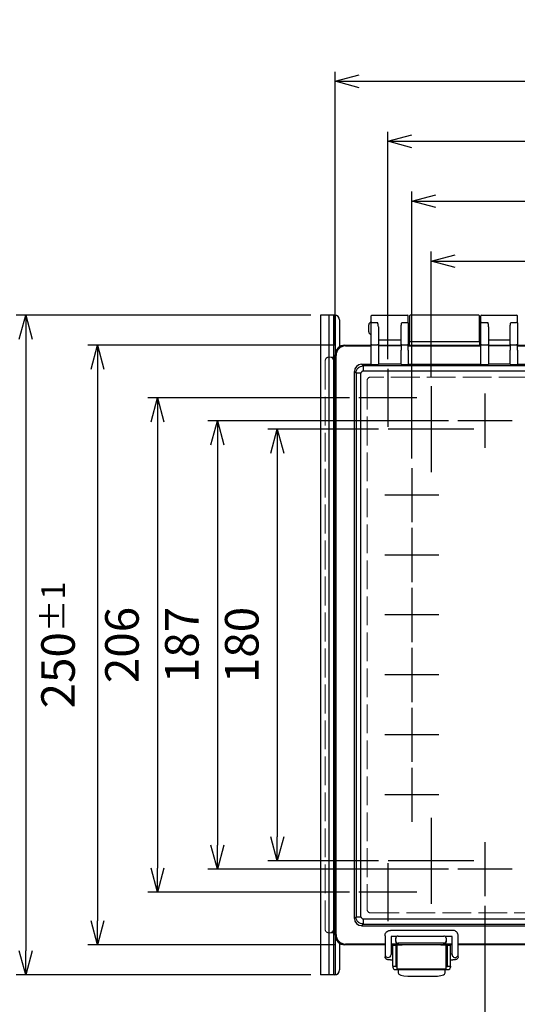
# Model space of a CAD drawing. Units: millimetres. Extents: x 0 to 3274, y 0 to 1120.
# Drawn here: x 256 to 463, y 383 to 794 of the extents above; entities that cross this region are included whole.
import ezdxf

# ---------------------------------------------------------------- set-up
doc = ezdxf.new("R2010")
doc.units = ezdxf.units.MM
doc.header["$LTSCALE"] = 4
doc.linetypes.add('AM_ISO02W050x2', pattern=[3.75, 3, -0.75])
doc.linetypes.add('AM_ISO08W050', pattern=[18, 12, -1.5, 3, -1.5])
for name, color, linetype, lineweight in [('AM_5', 3, 'Continuous', 25), ('AM_7', 4, 'AM_ISO08W050', 25), ('ﾄｯﾌﾟｶﾊﾞｰ', 7, 'Continuous', 25), ('ﾄｯﾌﾟｶﾊﾞｰ0', 7, 'AM_ISO02W050x2', 13), ('ﾎﾞﾃﾞｨｰ', 2, 'Continuous', 25), ('ﾎﾞﾃﾞｨｰ0', 2, 'AM_ISO02W050x2', 13), ('ﾗｯﾁ', 3, 'Continuous', 25), ('ﾗｯﾁ金具', 6, 'Continuous', 25), ('ﾙｰﾌ', 7, 'Continuous', 25)]:
    doc.layers.add(name, color=color, linetype=linetype, lineweight=lineweight)
doc.styles.get("Standard").update_dxf_attribs({"font": 'ISOCP.SHX', "bigfont": 'EXTFONT.SHX'})
doc.dimstyles.new('AM_ISO$0', dxfattribs={"dimscale": 4, "dimtxt": 3.5, "dimasz": 2.5, "dimexe": 1, "dimexo": 1, "dimgap": 1.5, "dimtad": 1, "dimdec": 1, "dimdsep": 46, "dimtxsty": 'Standard', "dimblk": 'OPEN30', "dimcen": 0, "dimclrd": 3, "dimclre": 3, "dimclrt": 2, "dimadec": 0, "dimazin": 2, "dimtp": 0.1, "dimtm": 0.1, "dimtfac": 0.71, "dimtmove": 0, "dimatfit": 3, "dimldrblk": 'OPEN30', "dimfxl": 0, "dimlwd": -1, "dimlwe": -1, "dimarcsym": 0})

# ---------------------------------------------------------------- blocks, each defined once
blk = doc.blocks.new('_Open30')
at = {"color": 0, "linetype": 'ByBlock', "lineweight": -2}
for p, q in [((-1, 0.268), (0, 0)), ((0, 0), (-1, -0.268)), ((0, 0), (-1, 0))]:
    blk.add_line(p, q, dxfattribs=at)
blk = doc.blocks.new('*D26')
at = {"layer": 'AM_5', "color": 3, "transparency": 16777216}
for p, q in [((377.08, 670.44), (254.08, 670.44)), ((258.08, 660.44), (258.08, 405.44)), ((377.08, 395.44), (254.08, 395.44))]:
    blk.add_line(p, q, dxfattribs=at)
at = {"layer": 'Defpoints', "color": 0, "transparency": 16777216}
for p in [(381.08, 670.44), (258.08, 395.44), (381.08, 395.44)]:
    blk.add_point(p, dxfattribs=at)
at = {"layer": 'AM_5', "color": 3, "transparency": 16777216, "xscale": 10, "yscale": 10, "zscale": 10}
for p, rotation in [((258.08, 670.44), 90), ((258.08, 395.44), 270)]:
    blk.add_blockref('_Open30', p, dxfattribs=dict(at, rotation=rotation))
at = {"layer": 'AM_5', "color": 2, "transparency": 16777216, "insert": (245.08, 532.94), "char_height": 14, "attachment_point": 5, "rotation": 90}
blk.add_mtext('275', dxfattribs=at)
blk = doc.blocks.new('*D37')
at = {"layer": 'AM_5', "color": 3, "transparency": 16777216}
for p, q in [((449.78, 424.16), (449.78, 348.94)), ((674.78, 424.16), (674.78, 348.94)), ((459.78, 352.94), (664.78, 352.94))]:
    blk.add_line(p, q, dxfattribs=at)
at = {"layer": 'Defpoints', "color": 0, "transparency": 16777216}
for p in [(449.78, 428.16), (674.78, 428.16), (674.78, 352.94)]:
    blk.add_point(p, dxfattribs=at)
at = {"layer": 'AM_5', "color": 3, "transparency": 16777216, "xscale": 10, "yscale": 10, "zscale": 10, "rotation": 180}
blk.add_blockref('_Open30', (449.78, 352.94), dxfattribs=at)
at = {"layer": 'AM_5', "color": 3, "transparency": 16777216, "xscale": 10, "yscale": 10, "zscale": 10}
blk.add_blockref('_Open30', (674.78, 352.94), dxfattribs=at)
at = {"layer": 'AM_5', "color": 2, "transparency": 16777216, "insert": (562.28, 365.94), "char_height": 14, "attachment_point": 5}
blk.add_mtext('25x9= 225', dxfattribs=at)
blk = doc.blocks.new('*D38')
at = {"layer": 'AM_5', "color": 3, "transparency": 16777216}
for p, q in [((427.28, 644.86), (427.28, 696.94)), ((697.28, 644.86), (697.28, 696.94)), ((437.28, 692.94), (687.28, 692.94))]:
    blk.add_line(p, q, dxfattribs=at)
at = {"layer": 'Defpoints', "color": 0, "transparency": 16777216}
for p in [(697.28, 692.94), (427.28, 640.86), (697.28, 640.86)]:
    blk.add_point(p, dxfattribs=at)
at = {"layer": 'AM_5', "color": 3, "transparency": 16777216, "xscale": 10, "yscale": 10, "zscale": 10, "rotation": 180}
blk.add_blockref('_Open30', (427.28, 692.94), dxfattribs=at)
at = {"layer": 'AM_5', "color": 3, "transparency": 16777216, "xscale": 10, "yscale": 10, "zscale": 10}
blk.add_blockref('_Open30', (697.28, 692.94), dxfattribs=at)
at = {"layer": 'AM_5', "color": 2, "transparency": 16777216, "insert": (562.28, 705.94), "char_height": 14, "attachment_point": 5}
blk.add_mtext('270', dxfattribs=at)
blk = doc.blocks.new('*D39')
at = {"layer": 'AM_5', "color": 3, "transparency": 16777216}
for p, q in [((419.28, 610.72), (419.28, 721.94)), ((705.28, 610.72), (705.28, 721.94)), ((429.28, 717.94), (695.28, 717.94))]:
    blk.add_line(p, q, dxfattribs=at)
at = {"layer": 'Defpoints', "color": 0, "transparency": 16777216}
for p in [(705.28, 717.94), (419.28, 606.72), (705.28, 606.72)]:
    blk.add_point(p, dxfattribs=at)
at = {"layer": 'AM_5', "color": 3, "transparency": 16777216, "xscale": 10, "yscale": 10, "zscale": 10, "rotation": 180}
blk.add_blockref('_Open30', (419.28, 717.94), dxfattribs=at)
at = {"layer": 'AM_5', "color": 3, "transparency": 16777216, "xscale": 10, "yscale": 10, "zscale": 10}
blk.add_blockref('_Open30', (705.28, 717.94), dxfattribs=at)
at = {"layer": 'AM_5', "color": 2, "transparency": 16777216, "insert": (562.28, 730.94), "char_height": 14, "attachment_point": 5}
blk.add_mtext('286', dxfattribs=at)
blk = doc.blocks.new('*D40')
at = {"layer": 'AM_5', "color": 3, "transparency": 16777216}
for p, q in [((409.28, 652.04), (409.28, 746.94)), ((715.28, 652.04), (715.28, 746.94)), ((419.28, 742.94), (705.28, 742.94))]:
    blk.add_line(p, q, dxfattribs=at)
at = {"layer": 'Defpoints', "color": 0, "transparency": 16777216}
for p in [(715.28, 742.94), (409.28, 648.04), (715.28, 648.04)]:
    blk.add_point(p, dxfattribs=at)
at = {"layer": 'AM_5', "color": 3, "transparency": 16777216, "xscale": 10, "yscale": 10, "zscale": 10, "rotation": 180}
blk.add_blockref('_Open30', (409.28, 742.94), dxfattribs=at)
at = {"layer": 'AM_5', "color": 3, "transparency": 16777216, "xscale": 10, "yscale": 10, "zscale": 10}
blk.add_blockref('_Open30', (715.28, 742.94), dxfattribs=at)
at = {"layer": 'AM_5', "color": 2, "transparency": 16777216, "insert": (562.28, 755.94), "char_height": 14, "attachment_point": 5}
blk.add_mtext('306', dxfattribs=at)
blk = doc.blocks.new('*D41')
at = {"layer": 'AM_5', "color": 3, "transparency": 16777216}
for p, q in [((387.28, 657.94), (387.28, 771.94)), ((737.28, 657.94), (737.28, 771.94)), ((397.28, 767.94), (727.28, 767.94))]:
    blk.add_line(p, q, dxfattribs=at)
at = {"layer": 'Defpoints', "color": 0, "transparency": 16777216}
for p in [(737.28, 767.94), (387.28, 653.94), (737.28, 653.94)]:
    blk.add_point(p, dxfattribs=at)
at = {"layer": 'AM_5', "color": 3, "transparency": 16777216, "xscale": 10, "yscale": 10, "zscale": 10, "rotation": 180}
blk.add_blockref('_Open30', (387.28, 767.94), dxfattribs=at)
at = {"layer": 'AM_5', "color": 3, "transparency": 16777216, "xscale": 10, "yscale": 10, "zscale": 10}
blk.add_blockref('_Open30', (737.28, 767.94), dxfattribs=at)
at = {"layer": 'AM_5', "color": 2, "transparency": 16777216, "insert": (562.28, 784.44), "char_height": 14, "attachment_point": 5}
blk.add_mtext('350{}{\\A0;{\\H1.5x;}{\\A2;\\H0.71x;\\C3;%%p1}}', dxfattribs=at)
blk = doc.blocks.new('*D42')
at = {"layer": 'AM_5', "color": 3, "transparency": 16777216}
for p, q in [((405.36, 622.94), (359.08, 622.94)), ((363.08, 612.94), (363.08, 452.94)), ((405.36, 442.94), (359.08, 442.94))]:
    blk.add_line(p, q, dxfattribs=at)
at = {"layer": 'Defpoints', "color": 0, "transparency": 16777216}
for p in [(409.36, 622.94), (363.08, 442.94), (409.36, 442.94)]:
    blk.add_point(p, dxfattribs=at)
at = {"layer": 'AM_5', "color": 3, "transparency": 16777216, "xscale": 10, "yscale": 10, "zscale": 10}
for p, rotation in [((363.08, 622.94), 90), ((363.08, 442.94), 270)]:
    blk.add_blockref('_Open30', p, dxfattribs=dict(at, rotation=rotation))
at = {"layer": 'AM_5', "color": 2, "transparency": 16777216, "insert": (350.08, 532.94), "char_height": 14, "attachment_point": 5, "rotation": 90}
blk.add_mtext('180', dxfattribs=at)
blk = doc.blocks.new('*D43')
at = {"layer": 'AM_5', "color": 3, "transparency": 16777216}
for p, q in [((434.5, 626.44), (334.08, 626.44)), ((338.08, 616.44), (338.08, 449.44)), ((434.5, 439.44), (334.08, 439.44))]:
    blk.add_line(p, q, dxfattribs=at)
at = {"layer": 'Defpoints', "color": 0, "transparency": 16777216}
for p in [(438.5, 626.44), (338.08, 439.44), (438.5, 439.44)]:
    blk.add_point(p, dxfattribs=at)
at = {"layer": 'AM_5', "color": 3, "transparency": 16777216, "xscale": 10, "yscale": 10, "zscale": 10}
for p, rotation in [((338.08, 626.44), 90), ((338.08, 439.44), 270)]:
    blk.add_blockref('_Open30', p, dxfattribs=dict(at, rotation=rotation))
at = {"layer": 'AM_5', "color": 2, "transparency": 16777216, "insert": (325.08, 532.94), "char_height": 14, "attachment_point": 5, "rotation": 90}
blk.add_mtext('187', dxfattribs=at)
blk = doc.blocks.new('*D44')
at = {"layer": 'AM_5', "color": 3, "transparency": 16777216}
for p, q in [((393.18, 635.94), (309.08, 635.94)), ((313.08, 625.94), (313.08, 439.94)), ((393.18, 429.94), (309.08, 429.94))]:
    blk.add_line(p, q, dxfattribs=at)
at = {"layer": 'Defpoints', "color": 0, "transparency": 16777216}
for p in [(397.18, 635.94), (313.08, 429.94), (397.18, 429.94)]:
    blk.add_point(p, dxfattribs=at)
at = {"layer": 'AM_5', "color": 3, "transparency": 16777216, "xscale": 10, "yscale": 10, "zscale": 10}
for p, rotation in [((313.08, 635.94), 90), ((313.08, 429.94), 270)]:
    blk.add_blockref('_Open30', p, dxfattribs=dict(at, rotation=rotation))
at = {"layer": 'AM_5', "color": 2, "transparency": 16777216, "insert": (300.08, 532.94), "char_height": 14, "attachment_point": 5, "rotation": 90}
blk.add_mtext('206', dxfattribs=at)
blk = doc.blocks.new('*D45')
at = {"layer": 'AM_5', "color": 3, "transparency": 16777216}
for p, q in [((387.28, 657.94), (284.08, 657.94)), ((288.08, 647.94), (288.08, 417.94)), ((387.28, 407.94), (284.08, 407.94))]:
    blk.add_line(p, q, dxfattribs=at)
at = {"layer": 'Defpoints', "color": 0, "transparency": 16777216}
for p in [(391.28, 657.94), (288.08, 407.94), (391.28, 407.94)]:
    blk.add_point(p, dxfattribs=at)
at = {"layer": 'AM_5', "color": 3, "transparency": 16777216, "xscale": 10, "yscale": 10, "zscale": 10}
for p, rotation in [((288.08, 657.94), 90), ((288.08, 407.94), 270)]:
    blk.add_blockref('_Open30', p, dxfattribs=dict(at, rotation=rotation))
at = {"layer": 'AM_5', "color": 2, "transparency": 16777216, "insert": (271.58, 532.94), "char_height": 14, "attachment_point": 5, "rotation": 90}
blk.add_mtext('250{}{\\A0;{\\H1.5x;}{\\A2;\\H0.71x;\\C3;%%p1}}', dxfattribs=at)

msp = doc.modelspace()

# ---------------------------------------------------------------- linework, layer by layer
at = {"layer": 'AM_7'}
for p, q in [((409.28, 648.04), (409.28, 623.84)), ((427.28, 640.86), (427.28, 605.02)), ((449.78, 637.72), (449.78, 615.16)), ((421.38, 635.94), (397.18, 635.94)), ((461.06, 626.44), (438.5, 626.44)), ((445.19, 622.94), (409.36, 622.94)), ((419.28, 606.72), (419.28, 584.16)), ((430.56, 595.44), (408, 595.44)), ((419.28, 581.72), (419.28, 559.16)), ((430.56, 570.44), (408, 570.44)), ((419.28, 556.72), (419.28, 534.16)), ((430.56, 545.44), (408, 545.44)), ((419.28, 531.72), (419.28, 509.16)), ((430.56, 520.44), (408, 520.44)), ((419.28, 506.72), (419.28, 484.16)), ((430.56, 495.44), (408, 495.44)), ((419.28, 481.72), (419.28, 459.16)), ((430.56, 470.44), (408, 470.44)), ((427.28, 460.86), (427.28, 425.02)), ((449.78, 450.72), (449.78, 428.16)), ((409.28, 442.04), (409.28, 417.84)), ((445.19, 442.94), (409.36, 442.94)), ((461.06, 439.44), (438.5, 439.44)), ((421.38, 429.94), (397.18, 429.94))]:
    msp.add_line(p, q, dxfattribs=at)
at = {"layer": 'ﾄｯﾌﾟｶﾊﾞｰ'}
for p, q in [((402.28, 667.23), (402.28, 670.14)), ((402.58, 670.44), (417.48, 670.44)), ((417.78, 667.23), (417.78, 670.14)), ((447.98, 667.23), (447.98, 670.14)), ((448.28, 670.44), (462.98, 670.44)), ((463.28, 667.23), (463.28, 670.14)), ((402.28, 657.95), (402.28, 667.23)), ((402.58, 667.36), (404.98, 667.36)), ((405.28, 665.62), (405.28, 657.95)), ((414.78, 657.95), (414.78, 665.62)), ((415.08, 667.36), (417.48, 667.36)), ((417.78, 667.23), (417.78, 657.95)), ((447.98, 657.95), (447.98, 667.23)), ((448.28, 667.36), (450.98, 667.36)), ((451.28, 665.62), (451.28, 657.95)), ((460.28, 657.95), (460.28, 665.62)), ((460.58, 667.36), (462.98, 667.36)), ((463.28, 667.23), (463.28, 657.95)), ((391.27, 657.94), (402.28, 657.94)), ((391.27, 657.94), (391.59, 657.62)), ((391.28, 657.94), (402.28, 657.94)), ((391.59, 657.62), (402.28, 657.62)), ((402.28, 655.88), (402.28, 657.95)), ((402.58, 658.09), (404.98, 658.09)), ((414.78, 660.04), (405.28, 660.04)), ((405.28, 657.95), (405.28, 655.88)), ((414.78, 657.81), (405.28, 657.81)), ((414.78, 657.62), (405.28, 657.62)), ((414.78, 657.95), (414.78, 655.88)), ((415.08, 658.09), (417.48, 658.09)), ((417.78, 655.88), (417.78, 657.95)), ((417.78, 657.94), (447.98, 657.94)), ((417.78, 657.94), (418.28, 657.94)), ((417.78, 657.62), (447.98, 657.62)), ((447.48, 657.94), (447.98, 657.94)), ((447.98, 655.88), (447.98, 657.95)), ((448.28, 658.09), (450.98, 658.09)), ((460.28, 660.04), (451.28, 660.04)), ((451.28, 657.95), (451.28, 655.88)), ((460.28, 657.81), (451.28, 657.81)), ((460.28, 657.62), (451.28, 657.62)), ((460.28, 657.95), (460.28, 655.88)), ((460.58, 658.09), (462.98, 658.09)), ((463.28, 655.88), (463.28, 657.95)), ((463.28, 657.94), (661.28, 657.94)), ((463.28, 657.62), (661.28, 657.62)), ((387.28, 411.93), (387.28, 653.94)), ((387.6, 653.62), (387.28, 653.94)), ((387.28, 652.94), (387.28, 653.94)), ((387.6, 412.25), (387.6, 653.62)), ((402.28, 649.9), (402.28, 655.88)), ((405.28, 655.88), (405.28, 649.9)), ((414.78, 649.9), (414.78, 655.88)), ((417.78, 655.88), (417.78, 649.9)), ((447.98, 649.9), (447.98, 655.88)), ((451.28, 655.88), (451.28, 649.9)), ((460.28, 649.9), (460.28, 655.88)), ((463.28, 655.88), (463.28, 649.9)), ((398.24, 649.96), (402.28, 649.96)), ((398.24, 649.96), (398.94, 649.26)), ((398.91, 649.26), (398.94, 647.19)), ((725.61, 649.26), (398.94, 649.26)), ((402.58, 649.89), (404.98, 649.89)), ((414.78, 649.96), (405.28, 649.96)), ((415.08, 649.89), (417.48, 649.89)), ((417.78, 649.96), (447.98, 649.96)), ((448.28, 649.89), (450.98, 649.89)), ((460.28, 649.96), (451.28, 649.96)), ((460.58, 649.89), (462.98, 649.89)), ((463.28, 649.96), (661.28, 649.96)), ((395.25, 418.91), (395.25, 646.96)), ((395.95, 646.26), (395.25, 646.96)), ((398.02, 646.27), (395.95, 646.3)), ((395.95, 646.26), (395.95, 419.61)), ((398.02, 419.61), (398.02, 646.27)), ((398.94, 647.19), (725.62, 647.19)), ((395.25, 418.91), (395.95, 419.61)), ((395.95, 419.58), (398.02, 419.61)), ((398.94, 416.61), (398.24, 415.92)), ((398.24, 415.92), (726.31, 415.92)), ((398.94, 418.69), (398.91, 416.62)), ((725.62, 418.69), (398.94, 418.69)), ((398.94, 416.61), (725.61, 416.61)), ((387.28, 412.94), (387.28, 411.94)), ((387.28, 411.93), (387.6, 412.25)), ((412.52, 410.61), (412.52, 410.65)), ((412.52, 409.6), (412.52, 410.61)), ((413.52, 411.61), (432.54, 411.61)), ((433.06, 411.46), (433.06, 411.46)), ((433.54, 410.65), (433.54, 410.61)), ((433.54, 410.61), (433.54, 409.6)), ((391.59, 408.26), (391.27, 407.94)), ((408.08, 407.94), (391.27, 407.94)), ((408.08, 407.94), (391.28, 407.94)), ((408.08, 408.26), (391.59, 408.26)), ((413.52, 408.26), (410.58, 408.26)), ((436.08, 407.94), (410.58, 407.94)), ((414.89, 407.94), (410.58, 407.94)), ((412.52, 409.35), (412.52, 409.6)), ((432.54, 408.6), (413.52, 408.6)), ((413.52, 408.6), (413.52, 408.26)), ((436.08, 407.94), (431.66, 407.94)), ((432.54, 408.26), (432.54, 408.6)), ((436.08, 408.26), (432.54, 408.26)), ((433.54, 409.6), (433.54, 409.35)), ((540.71, 408.26), (438.58, 408.26)), ((540.75, 407.94), (438.58, 407.94)), ((540.75, 407.94), (438.58, 407.94))]:
    msp.add_line(p, q, dxfattribs=at)
for centre, radius, start, end in [((402.58, 670.14), 0.3, 90, 180), ((417.48, 670.14), 0.3, 0, 90), ((448.28, 670.14), 0.3, 90, 180), ((462.98, 670.14), 0.3, 0, 90), ((413.52, 410.61), 1, 90, 180), ((432.54, 410.61), 1, 5.7035, 90)]:
    msp.add_arc(centre, radius, start, end, dxfattribs=at)
for centre, major_axis, ratio, start_param, end_param in [((402.58, 667.23), (-0.3, 0), 0.440517, 4.712389, 6.283185), ((417.48, 667.23), (0.3, 0), 0.440517, 0, 1.570796), ((448.28, 667.23), (-0.3, 0), 0.440517, 4.712389, 6.283185), ((462.98, 667.23), (0.3, 0), 0.440517, 0, 1.570796), ((391.28, 653.93), (-2.84, 2.84), 0.997265, 5.499157, 7.067214), ((391.6, 653.62), (-2.83, 2.83), 0.999996, 5.499157, 7.067214), ((402.58, 657.95), (-0.3, 0), 0.440517, 4.712389, 6.283185), ((404.98, 657.95), (0.3, 0), 0.440517, 0, 1.570796), ((415.08, 657.95), (-0.3, 0), 0.440517, 4.712389, 6.283185), ((417.48, 657.95), (0.3, 0), 0.440517, 0, 1.570796), ((448.28, 657.95), (-0.3, 0), 0.440517, 4.712389, 6.283185), ((450.98, 657.95), (0.3, 0), 0.440517, 0, 1.570796), ((460.58, 657.95), (-0.3, 0), 0.440517, 4.712389, 6.283185), ((462.98, 657.95), (0.3, 0), 0.440517, 0, 1.570796), ((398.25, 646.96), (2.12, -2.12), 0.998783, 2.356803, 3.926382), ((399.05, 646.16), (1.25, -2.87), 0.951833, 2.749198, 2.761695), ((402.58, 649.9), (-0.3, 0), 0.034921, 0, 1.570796), ((404.98, 649.9), (-0.3, 0), 0.034921, 1.570796, 3.141593), ((415.08, 649.9), (0.3, 0), 0.034921, 3.141593, 4.712389), ((417.48, 649.9), (0.3, 0), 0.034921, 4.712389, 6.283185), ((448.28, 649.9), (0.3, 0), 0.034921, 3.141593, 4.712389), ((450.98, 649.9), (-0.3, 0), 0.034921, 1.570796, 3.141593), ((460.58, 649.9), (0.3, 0), 0.034921, 3.141593, 4.712389), ((462.98, 649.9), (0.3, 0), 0.034921, 4.712389, 6.283185), ((399.05, 646.16), (2.87, -1.25), 0.951833, 3.52149, 3.533987), ((398.25, 418.92), (2.12, 2.12), 0.998783, 2.356803, 3.926382), ((399.05, 419.72), (2.87, 1.25), 0.951833, 2.749198, 2.761695), ((399.05, 419.72), (1.25, 2.87), 0.951833, 3.52149, 3.533987), ((391.28, 411.94), (-2.84, -2.84), 0.997265, 5.499157, 7.067214), ((391.6, 412.26), (-2.83, -2.83), 0.999996, 5.499157, 7.067214), ((413.52, 410.65), (0, -1), 0.999962, 3.764134, 4.712389), ((432.54, 410.65), (0, 1), 0.999962, 4.712389, 5.660643), ((413.52, 409.6), (0, -1), 0.999992, 4.712389, 6.283185), ((432.54, 409.6), (0, -1), 0.999992, 0, 1.471252)]:
    msp.add_ellipse(centre, major_axis=major_axis, ratio=ratio, start_param=start_param, end_param=end_param, dxfattribs=at)
for points, knots in [([(405.28, 665.62), (405.28, 665.91), (405.23, 666.22), (405.12, 666.82), (405.04, 667.11), (404.98, 667.36)], [0.345681, 0.345681, 0.345681, 0.345681, 0.433242, 0.433242, 0.5208031, 0.5208031, 0.5208031, 0.5208031]), ([(414.78, 665.62), (414.78, 665.91), (414.82, 666.22), (414.94, 666.82), (415.01, 667.11), (415.08, 667.36)], [-0.1751221, -0.1751221, -0.1751221, -0.1751221, -0.0875611, -0.0875611, 0, 0, 0, 0]), ([(451.28, 665.62), (451.28, 665.91), (451.23, 666.22), (451.12, 666.82), (451.04, 667.11), (450.98, 667.36)], [0.345681, 0.345681, 0.345681, 0.345681, 0.433242, 0.433242, 0.5208031, 0.5208031, 0.5208031, 0.5208031]), ([(460.28, 665.62), (460.28, 665.91), (460.32, 666.22), (460.44, 666.82), (460.51, 667.11), (460.58, 667.36)], [-0.1751221, -0.1751221, -0.1751221, -0.1751221, -0.0875611, -0.0875611, 0, 0, 0, 0]), ([(395.95, 646.3), (395.95, 646.66), (396.02, 647.04), (396.32, 647.78), (396.54, 648.11), (397.1, 648.67), (397.43, 648.88), (398.16, 649.19), (398.55, 649.26), (398.91, 649.26)], [-0.4244864, -0.4244864, -0.4244864, -0.4244864, -0.3163571, -0.3163571, -0.2122409, -0.2122409, -0.1081244, -0.1081244, 0, 0, 0, 0]), ([(398.94, 647.19), (398.89, 647.19), (398.84, 647.18), (398.74, 647.16), (398.69, 647.14), (398.51, 647.07), (398.4, 646.99), (398.22, 646.8), (398.14, 646.69), (398.06, 646.52), (398.05, 646.47), (398.02, 646.37), (398.02, 646.32), (398.02, 646.27)], [-0.1409408, -0.1409408, -0.1409408, -0.1409408, -0.1265215, -0.1265215, -0.1096461, -0.1096461, -0.0704704, -0.0704704, -0.0312946, -0.0312946, -0.0144192, -0.0144192, 0, 0, 0, 0]), ([(398.91, 416.62), (398.55, 416.62), (398.16, 416.69), (397.43, 416.99), (397.1, 417.21), (396.54, 417.77), (396.32, 418.1), (396.02, 418.83), (395.95, 419.22), (395.95, 419.58)], [-0.4244864, -0.4244864, -0.4244864, -0.4244864, -0.3163571, -0.3163571, -0.2122409, -0.2122409, -0.1081244, -0.1081244, 0, 0, 0, 0]), ([(398.02, 419.61), (398.02, 419.56), (398.02, 419.51), (398.05, 419.41), (398.06, 419.36), (398.14, 419.18), (398.22, 419.07), (398.4, 418.89), (398.51, 418.81), (398.69, 418.73), (398.74, 418.72), (398.84, 418.69), (398.89, 418.69), (398.94, 418.69)], [-0.1409408, -0.1409408, -0.1409408, -0.1409408, -0.1265215, -0.1265215, -0.1096461, -0.1096461, -0.0704704, -0.0704704, -0.0312946, -0.0312946, -0.0144192, -0.0144192, 0, 0, 0, 0]), ([(433.54, 410.71), (433.54, 410.7), (433.54, 410.69), (433.54, 410.68), (433.54, 410.67), (433.54, 410.65), (433.54, 410.64), (433.54, 410.63), (433.54, 410.62), (433.54, 410.62), (433.54, 410.61), (433.54, 410.61)], [0, 0, 0, 0, 0.00002491391, 0.00002491391, 0.00004951847, 0.00004951847, 0.00007829856, 0.00007829856, 0.00008923512, 0.00008923512, 0.0000995797, 0.0000995797, 0.0000995797, 0.0000995797]), ([(412.52, 409.35), (412.52, 409.21), (412.55, 409.08), (412.64, 408.84), (412.7, 408.74), (412.87, 408.54), (412.99, 408.44), (413.25, 408.3), (413.39, 408.27), (413.52, 408.26)], [0.5344454, 0.5344454, 0.5344454, 0.5344454, 0.5797861, 0.5797861, 0.6251268, 0.6251268, 0.6916556, 0.6916556, 0.7581844, 0.7581844, 0.7581844, 0.7581844]), ([(433.54, 409.35), (433.54, 409.21), (433.51, 409.08), (433.42, 408.84), (433.36, 408.74), (433.19, 408.54), (433.07, 408.44), (432.81, 408.3), (432.67, 408.27), (432.54, 408.26)], [-0.223739, -0.223739, -0.223739, -0.223739, -0.1783983, -0.1783983, -0.1330576, -0.1330576, -0.0665288, -0.0665288, 0, 0, 0, 0]), ([(433.54, 409.5), (433.54, 409.5), (433.54, 409.51), (433.54, 409.53), (433.54, 409.54), (433.54, 409.55), (433.54, 409.56), (433.54, 409.58), (433.54, 409.58), (433.54, 409.59), (433.54, 409.59), (433.54, 409.6)], [0, 0, 0, 0, 0.0000248845, 0.0000248845, 0.00004952342, 0.00004952342, 0.00007826816, 0.00007826816, 0.00008920145, 0.00008920145, 0.00009955861, 0.00009955861, 0.00009955861, 0.00009955861])]:
    msp.add_open_spline(points, degree=3, knots=knots, dxfattribs=at)
at = {"layer": 'ﾄｯﾌﾟｶﾊﾞｰ0'}
for p, q in [((722.53, 644.6), (402.02, 644.6)), ((400.59, 643.17), (400.59, 422.71)), ((402.02, 421.28), (722.53, 421.28))]:
    msp.add_line(p, q, dxfattribs=at)
for points in [[(402.02, 644.6), (401.26, 644.62), (400.57, 643.93), (400.59, 643.17)], [(400.59, 422.71), (400.57, 421.94), (401.26, 421.26), (402.02, 421.28)]]:
    msp.add_open_spline(points, degree=3, dxfattribs=at)
at = {"layer": 'ﾎﾞﾃﾞｨｰ'}
for p, q in [((418.28, 670.14), (418.28, 659.74)), ((447.18, 670.44), (418.58, 670.44)), ((447.48, 659.74), (447.48, 670.14)), ((401.28, 663.44), (401.28, 666.44)), ((417.78, 666.94), (418.28, 666.94)), ((447.48, 666.94), (447.98, 666.94)), ((417.78, 662.94), (418.28, 662.94)), ((447.48, 662.94), (447.98, 662.94)), ((418.28, 657.94), (418.28, 659.74)), ((418.58, 659.44), (447.18, 659.44)), ((447.48, 659.74), (447.48, 657.94)), ((387.28, 652.94), (387.18, 652.94)), ((387.18, 412.94), (387.28, 412.94))]:
    msp.add_line(p, q, dxfattribs=at)
for centre, radius, start, end in [((418.58, 670.14), 0.3, 90, 180), ((447.18, 670.14), 0.3, 0, 90), ((402.28, 666.44), 1, 90, 180), ((402.28, 663.44), 1, 180, 270), ((418.58, 659.74), 0.3, 180, 270), ((447.18, 659.74), 0.3, 270, 0)]:
    msp.add_arc(centre, radius, start, end, dxfattribs=at)
at = {"layer": 'ﾎﾞﾃﾞｨｰ0'}
for p, q in [((387.18, 652.94), (384.58, 652.94)), ((384.58, 652.94), (384.58, 652.94)), ((384.58, 652.94), (384.69, 652.94)), ((384.69, 652.94), (384.96, 652.94)), ((384.96, 652.94), (385.08, 652.94)), ((383.08, 651.44), (383.08, 414.44)), ((386.58, 651.44), (386.58, 414.44)), ((385.08, 412.94), (384.58, 412.94)), ((385.09, 412.94), (387.18, 412.94))]:
    msp.add_line(p, q, dxfattribs=at)
for centre, major_axis, ratio, start_param, end_param in [((384.58, 651.44), (1.5, 0), 0.999848, 1.571348, 3.141957), ((385.08, 651.44), (-1.5, 0), 0.999848, 3.141593, 4.712389), ((385.08, 414.44), (0.67, -1.34), 0.999239, 5.819964, 5.826017), ((385.08, 414.44), (0.67, -1.34), 0.999239, 5.826017, 7.390151)]:
    msp.add_ellipse(centre, major_axis=major_axis, ratio=ratio, start_param=start_param, end_param=end_param, dxfattribs=at)
msp.add_open_spline([(383.08, 414.44), (383.08, 414.39), (383.08, 414.34), (383.09, 414.29)], degree=3, dxfattribs=at)
msp.add_open_spline([(384.58, 412.94), (384.51, 412.94), (384.45, 412.94), (384.38, 412.95), (384.22, 412.97), (384.05, 413.03), (383.91, 413.1), (383.76, 413.17), (383.62, 413.27), (383.5, 413.39), (383.38, 413.51), (383.29, 413.66), (383.22, 413.8), (383.15, 413.95), (383.1, 414.12), (383.09, 414.29)], degree=3, knots=[-2.0851321, -2.0851321, -2.0851321, -2.0851321, -2.067127, -2.067127, -2.067127, -2.0192668, -2.0192668, -2.0192668, -1.9714063, -1.9714063, -1.9714063, -1.9235459, -1.9235459, -1.9235459, -1.8751996, -1.8751996, -1.8751996, -1.8751996], dxfattribs=at)
at = {"layer": 'ﾗｯﾁ'}
for p, q in [((415.23, 407.84), (413.03, 407.84)), ((413.03, 407.84), (413.03, 397.84)), ((415.23, 407.84), (415.23, 407.94)), ((431.33, 407.94), (431.33, 407.84)), ((433.53, 407.84), (431.33, 407.84)), ((433.53, 397.84), (433.53, 407.84)), ((433.53, 397.84), (413.03, 397.84))]:
    msp.add_line(p, q, dxfattribs=at)
at = {"layer": 'ﾗｯﾁ金具'}
for p, q in [((408.08, 411.71), (408.08, 403.88)), ((436.33, 413.96), (410.33, 413.96)), ((410.58, 411.46), (410.58, 403.88)), ((413, 411.46), (410.58, 411.46)), ((436.08, 411.46), (433.06, 411.46)), ((436.08, 403.88), (436.08, 411.46)), ((438.58, 403.88), (438.58, 411.71)), ((412.53, 407.59), (411.33, 407.59)), ((411.33, 399.09), (411.33, 407.59)), ((412.53, 407.59), (412.53, 399.09)), ((435.33, 407.59), (434.13, 407.59)), ((434.13, 399.09), (434.13, 407.59)), ((435.33, 399.09), (435.33, 407.59)), ((408.08, 403.88), (408.08, 402.99)), ((410.58, 404.21), (411.33, 404.21)), ((412.53, 404.29), (413.03, 404.29)), ((433.53, 404.29), (434.13, 404.29)), ((435.33, 404.21), (436.08, 404.21)), ((438.58, 402.99), (438.58, 403.88)), ((410.33, 401.71), (411.33, 401.71)), ((411.33, 399.09), (411.33, 398.59)), ((411.33, 399.09), (412.53, 399.09)), ((412.53, 401.39), (413.03, 401.39)), ((412.53, 398.79), (412.53, 399.09)), ((413.03, 398.79), (412.53, 398.79)), ((433.53, 401.39), (434.13, 401.39)), ((434.13, 398.79), (433.53, 398.79)), ((434.13, 399.09), (434.13, 398.79)), ((434.13, 399.09), (435.33, 399.09)), ((435.33, 401.71), (436.33, 401.71)), ((435.33, 399.09), (435.33, 398.59)), ((412.33, 397.59), (434.33, 397.59)), ((413.53, 397.59), (413.53, 396.22)), ((417.53, 394.89), (429.13, 394.89)), ((433.13, 396.22), (433.13, 397.59))]:
    msp.add_line(p, q, dxfattribs=at)
for centre, start, end in [((412.33, 398.59), 180, 270), ((434.33, 398.59), 270, 0)]:
    msp.add_arc(centre, 1, start, end, dxfattribs=at)
for centre, major_axis, ratio, start_param, end_param in [((409.33, 403.88), (1.25, 0), 0.999391, 3.141593, 6.283185), ((437.33, 403.88), (-1.25, 0), 0.999391, 0, 3.141593), ((417.53, 396.22), (-4, 0), 0.3332, 0, 1.570796), ((429.13, 396.22), (-4, 0), 0.3332, 1.570796, 3.141593)]:
    msp.add_ellipse(centre, major_axis=major_axis, ratio=ratio, start_param=start_param, end_param=end_param, dxfattribs=at)
for points, knots in [([(408.08, 411.71), (408.08, 411.95), (408.11, 412.18), (408.26, 412.63), (408.37, 412.84), (408.65, 413.23), (408.81, 413.39), (409.2, 413.67), (409.41, 413.78), (409.86, 413.92), (410.09, 413.96), (410.33, 413.96)], [3.141593, 3.141593, 3.141593, 3.141593, 3.455752, 3.455752, 3.769911, 3.769911, 4.08407, 4.08407, 4.39823, 4.39823, 4.712389, 4.712389, 4.712389, 4.712389]), ([(438.58, 411.71), (438.58, 411.95), (438.54, 412.18), (438.39, 412.63), (438.29, 412.84), (438.01, 413.23), (437.84, 413.39), (437.46, 413.67), (437.25, 413.78), (436.8, 413.92), (436.56, 413.96), (436.33, 413.96)], [0, 0, 0, 0, 0.314159, 0.314159, 0.628319, 0.628319, 0.942478, 0.942478, 1.256637, 1.256637, 1.570796, 1.570796, 1.570796, 1.570796]), ([(410.33, 401.71), (410.21, 401.71), (410.09, 401.71), (409.87, 401.71), (409.76, 401.71), (409.57, 401.72), (409.49, 401.72), (409.36, 401.73), (409.32, 401.73), (409.24, 401.74), (409.21, 401.74), (409.14, 401.75), (409.09, 401.76), (409.01, 401.78), (408.96, 401.8), (408.86, 401.83), (408.79, 401.86), (408.64, 401.94), (408.55, 402.01), (408.38, 402.17), (408.3, 402.27), (408.17, 402.5), (408.12, 402.63), (408.08, 402.84), (408.08, 402.92), (408.08, 402.99)], [0, 0, 0, 0, 0.0353164, 0.0353164, 0.0701568, 0.0701568, 0.1064409, 0.1064409, 0.1284244, 0.1284244, 0.144942, 0.144942, 0.1595413, 0.1595413, 0.1744231, 0.1744231, 0.1946121, 0.1946121, 0.2269554, 0.2269554, 0.2659578, 0.2659578, 0.3058365, 0.3058365, 0.3290174, 0.3290174, 0.3290174, 0.3290174]), ([(438.58, 402.99), (438.58, 402.86), (438.56, 402.72), (438.47, 402.47), (438.41, 402.35), (438.25, 402.13), (438.15, 402.04), (437.99, 401.93), (437.93, 401.89), (437.81, 401.84), (437.76, 401.82), (437.65, 401.78), (437.61, 401.77), (437.52, 401.75), (437.47, 401.75), (437.4, 401.74), (437.37, 401.74), (437.24, 401.73), (437.13, 401.72), (436.92, 401.72), (436.85, 401.71), (436.65, 401.71), (436.53, 401.71), (436.38, 401.71), (436.35, 401.71), (436.33, 401.71)], [0, 0, 0, 0, 0.0406078, 0.0406078, 0.0804806, 0.0804806, 0.12038, 0.12038, 0.1400004, 0.1400004, 0.1588996, 0.1588996, 0.1735049, 0.1735049, 0.1913206, 0.1913206, 0.2078585, 0.2078585, 0.2577684, 0.2577684, 0.2840406, 0.2840406, 0.3211525, 0.3211525, 0.3288633, 0.3288633, 0.3288633, 0.3288633])]:
    msp.add_open_spline(points, degree=3, knots=knots, dxfattribs=at)
at = {"layer": 'ﾙｰﾌ'}
for p, q in [((387.07, 670.44), (381.08, 670.44)), ((381.08, 670.44), (381.08, 395.44)), ((384.64, 670.44), (384.64, 395.44)), ((386.58, 670.44), (386.58, 395.44)), ((387.18, 670.44), (387.18, 395.44)), ((389.07, 668.44), (389.07, 657.28)), ((389.07, 408.6), (389.07, 397.44)), ((387.07, 395.44), (381.08, 395.44))]:
    msp.add_line(p, q, dxfattribs=at)
for centre, start, end in [((387.07, 668.44), 0, 90), ((387.07, 397.44), 270, 0)]:
    msp.add_arc(centre, 2, start, end, dxfattribs=at)

# ---------------------------------------------------------------- dimensions: what is measured, and where the dimension line sits
at = {"layer": 'AM_5'}
for base, p1, p2, angle, picture, middle in [((737.28, 767.94), (387.28, 653.94), (737.28, 653.94), 0, '*D41', (562.28, 784.44)), ((288.08, 407.94), (391.28, 657.94), (391.28, 407.94), 90, '*D45', (271.58, 532.94))]:
    dim = msp.add_linear_dim(base=base, p1=p1, p2=p2, angle=angle, text='<>{}{\\A0;{\\H1.5x;}{\\A2;\\H0.71x;\\C3;%%p1}}', dimstyle='AM_ISO$0', override={"dimdec": 1, "dimtp": 1, "dimtm": 1, "dimtdec": 2, "dimtzin": 8}, dxfattribs=at)
    dim.commit()
    dim.dimension.update_dxf_attribs({"geometry": picture, "text_midpoint": middle})
for base, p1, p2, picture, middle in [((715.28, 742.94), (409.28, 648.04), (715.28, 648.04), '*D40', (562.28, 755.94)), ((705.28, 717.94), (419.28, 606.72), (705.28, 606.72), '*D39', (562.28, 730.94)), ((697.28, 692.94), (427.28, 640.86), (697.28, 640.86), '*D38', (562.28, 705.94))]:
    dim = msp.add_linear_dim(base=base, p1=p1, p2=p2, dimstyle='AM_ISO$0', override={"dimdec": 1}, dxfattribs=at)
    dim.commit()
    dim.dimension.update_dxf_attribs({"geometry": picture, "text_midpoint": middle})
dim = msp.add_linear_dim(base=(258.08, 395.44), p1=(381.08, 670.44), p2=(381.08, 395.44), angle=90, dimstyle='AM_ISO$0', dxfattribs=at)
dim.commit()
dim.dimension.update_dxf_attribs({"geometry": '*D26', "text_midpoint": (245.08, 532.94)})
for base, p1, p2, picture, middle in [((313.08, 429.94), (397.18, 635.94), (397.18, 429.94), '*D44', (300.08, 532.94)), ((338.08, 439.44), (438.5, 626.44), (438.5, 439.44), '*D43', (325.08, 532.94)), ((363.08, 442.94), (409.36, 622.94), (409.36, 442.94), '*D42', (350.08, 532.94))]:
    dim = msp.add_linear_dim(base=base, p1=p1, p2=p2, angle=90, dimstyle='AM_ISO$0', override={"dimdec": 1}, dxfattribs=at)
    dim.commit()
    dim.dimension.update_dxf_attribs({"geometry": picture, "text_midpoint": middle})
dim = msp.add_linear_dim(base=(674.78, 352.94), p1=(449.78, 428.16), p2=(674.78, 428.16), text='25x9= <>', dimstyle='AM_ISO$0', override={"dimdec": 1}, dxfattribs=at)
dim.commit()
dim.dimension.update_dxf_attribs({"geometry": '*D37', "text_midpoint": (562.28, 365.94)})

doc.saveas('drawing.dxf')
